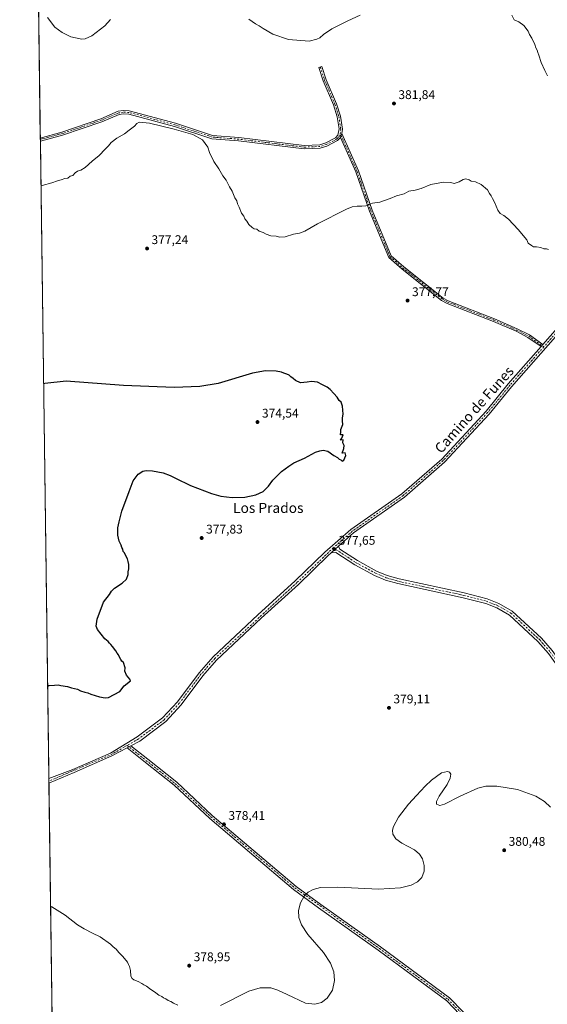
# Model space of a CAD drawing. Units: metres. Extents: x 594429 to 597897, y 4682795 to 4685164.
# Drawn here: x 594429 to 594848, y 4683211 to 4683992 of the extents above; entities that cross this region are included whole.
import ezdxf
from ezdxf.enums import TextEntityAlignment as Align

# ---------------------------------------------------------------- set-up
doc = ezdxf.new("R2010")
doc.units = ezdxf.units.M
doc.header["$MEASUREMENT"] = 0
doc.linetypes.add('DGN Style 4', pattern=[2.6384748266838614, 1.318413404963828, -0.6592067024819142, 0.001648016756204785, -0.6592067024819142])
for name, color, linetype, lineweight in [('Camino Cxs', 7, 'Continuous', 0), ('Camino eje', 30, 'DGN Style 4', 13), ('Comarca CxS', 21, 'Continuous', 0), ('Comunidad Autónoma CxS', 142, 'Continuous', 0), ('Cultivos leñosos CxS', 92, 'Continuous', 0), ('Curva de nivel maestra', 30, 'Continuous', 30), ('Curva de nivel normal', 30, 'Continuous', 0), ('Municipio CxS', 4, 'Continuous', 0), ('Pista no pavimentada Cxs', 111, 'Continuous', 0), ('Pista no pavimentada eje', 91, 'DGN Style 4', 0), ('Provincia CxS', 1, 'Continuous', 0), ('Punto de cota en terreno', 7, 'Continuous', 0), ('Rótulo de punto de cota en terreno', 7, 'Continuous', 0), ('Texto cartográfico', 7, 'Continuous', 0)]:
    doc.layers.add(name, color=color, linetype=linetype, lineweight=lineweight)
doc.styles.add('Style-Arial', font='txt')

# ---------------------------------------------------------------- blocks, each defined once
blk = doc.blocks.new('5PATER')
at = {"layer": 'Punto de cota en terreno', "linetype": 'Continuous', "lineweight": 0}
h = blk.add_hatch(color=51, dxfattribs=at)
edge = h.paths.add_edge_path()
edge.add_ellipse((0, 0), major_axis=(-0.1095731443231308, -0.1110710700762829), ratio=0.9994222409660322, start_angle=0, end_angle=360)

msp = doc.modelspace()

# ---------------------------------------------------------------- linework, layer by layer
at = {"layer": 'Camino Cxs', "color": 7, "linetype": 'Continuous', "lineweight": 0, "extrusion": (0.0003941356788420929, -0.02915248876917383, 0.9995748981720329), "elevation": -135931.7890574312, "flags": 128}
msp.add_lwpolyline([(657710.6156927736, 4673455.432471703), (657710.6156927736, 4673458.015205538)], dxfattribs=at)
at = {"layer": 'Camino Cxs', "color": 7, "linetype": 'Continuous', "lineweight": 0, "extrusion": (0.0002821966785818812, 0.0009024705665414928, 0.9999995529558557), "elevation": 4777.88137985397, "flags": 128}
msp.add_lwpolyline([(594684.5183454915, 4683899.735611458), (594683.5083446288, 4683896.505610143)], dxfattribs=at)
msp.add_lwpolyline([(594684.5183454915, 4683899.735611458), (594683.5083446288, 4683896.505610143)], dxfattribs=at)
at = {"layer": 'Camino Cxs', "color": 7, "linetype": 'Continuous', "lineweight": 0, "extrusion": (-0.009098465076016521, -0.01031973555664408, 0.999905356016909), "elevation": -53368.61676554062, "flags": 128}
msp.add_lwpolyline([(594823.2896357427, 4683433.292389767), (594821.7994153564, 4683431.602299771)], dxfattribs=at)
at = {"layer": 'Camino Cxs', "color": 7, "linetype": 'Continuous', "lineweight": 0, "extrusion": (-0.005753678125907745, -0.003056051985983363, 0.9999787776419471), "elevation": -17355.65001770069, "flags": 128}
msp.add_lwpolyline([(594506.5528043576, 4683383.380503579), (594509.602883331, 4683385.000511143)], dxfattribs=at)
at = {"layer": 'Camino Cxs', "color": 7, "linetype": 'Continuous', "lineweight": 0}
for points in [[(594445.3742000004, 4683898.4913, 381.3791000000056), (594462.3300999999, 4683903.210100001, 381.8021000000008), (594493.4101, 4683913.7501, 381.7504000000045), (594507.2200999996, 4683919.7501, 381.5953000000009), (594511.0401, 4683920.380100001, 381.4394000000029), (594516.0301000001, 4683920.1801, 381.3139999999985), (594552.6601, 4683910.2601, 380.8049000000028), (594582.0701000001, 4683900.610099999, 380.8280999999988), (594603.0900999998, 4683898.950099999, 382.3095999999932), (594654.9401000004, 4683892.620100001, 383.3435999999929), (594667.2001, 4683893.140100001, 383.2167000000045), (594671.9401000004, 4683894.640100001, 383.2434000000067), (594679.7801000001, 4683898.6501, 383.2016000000003), (594681.6801000005, 4683900.7501, 383.0948999999964), (594682.5500999996, 4683905.710100001, 383.0485999999946), (594681.0900999998, 4683915.2301, 383.2353000000003), (594678.0800999999, 4683924.790100001, 383.4318000000058), (594669.8701, 4683943.8301, 384.0084999999963), (594666.4401000004, 4683954.370100001, 384.5421000000061), (594668.9901000002, 4683955.200099999, 384.4517999999953), (594672.3901000004, 4683944.770099999, 383.9588999999978), (594680.6001000004, 4683925.7301, 383.5037000000011), (594683.7100999998, 4683915.840100001, 383.2051999999967), (594685.2701000003, 4683905.6801, 383.0910000000004), (594684.6501000002, 4683902.140100001, 382.9796999999962)], [(594683.6401000004, 4683898.9101, 382.9829000000027), (594681.4401000004, 4683896.4801, 383.0982999999979), (594672.9600999998, 4683892.140100001, 382.9006999999983), (594667.6700999998, 4683890.470100001, 383.0384999999951), (594654.8300999999, 4683889.9301, 383.1983999999939), (594602.8201000001, 4683896.280099999, 382.1987999999984), (594581.5301000001, 4683897.960100001, 380.780700000003), (594551.8901000004, 4683907.690099999, 380.5568000000058), (594515.6201, 4683917.5101, 380.9775999999983), (594511.2001, 4683917.6801, 381.1089999999967), (594507.9801000003, 4683917.1501, 381.2287000000069), (594494.2100999998, 4683911.380100001, 381.510500000004), (594463.0701000001, 4683900.8201, 381.7566999999981), (594445.4090999998, 4683895.9099, 381.3037999999942)], [(594842.9801000003, 4683732.960100001, 378.4627000000037), (594832.5500999996, 4683740.3101, 378.4253000000026), (594823.1001000004, 4683745.1501, 378.3138000000035), (594805.0900999998, 4683752.9801, 378.3983000000007), (594768.3701, 4683767.290100001, 378.6858999999968), (594763.9901000002, 4683769.6801, 378.7694000000047), (594732.5900999998, 4683794.4801, 378.3353000000061), (594722.0100999996, 4683803.7301, 378.4924000000028), (594706.6700999998, 4683840.380100001, 379.9440000000032), (594695.8901000004, 4683871.5701, 381.610400000005), (594683.6401000004, 4683898.9101, 382.9829000000027)], [(594684.6501000002, 4683902.140100001, 382.9796999999962), (594697.9700999996, 4683872.4001, 381.6272000000026), (594708.7701000003, 4683841.170100001, 379.9489999999932), (594723.8701, 4683805.0701, 378.6396999999997), (594734.0201000003, 4683796.200099999, 378.3926000000066), (594765.2301000003, 4683771.550100001, 378.8488999999972), (594769.3201000001, 4683769.3201, 378.8074000000051), (594805.9401000004, 4683755.050100001, 378.5558000000019), (594824.0601000005, 4683747.170100001, 378.5191999999952), (594833.7100999998, 4683742.2301, 378.5240999999951), (594844.4700999996, 4683734.6501, 378.4937000000064)], [(594517.2701000003, 4683416.170100001, 377.7823000000063), (594530.8300999999, 4683405.440099999, 377.7324999999983), (594553.6901000004, 4683387.270099999, 378.1248000000051), (594581.9401000004, 4683360.970100001, 378.2687000000006), (594648.4401000004, 4683304.640100001, 379.9125000000058), (594668.1901000004, 4683290.1501, 380.3681999999972), (594715.5201000003, 4683256.550100001, 381.4348999999929), (594770.2001, 4683216.1801, 383.087400000004), (594780.9901000002, 4683205.0601, 383.3654999999999), (594800.6801000005, 4683177.6501, 383.5228999999963), (594815.1501000002, 4683162.280099999, 383.5448999999935), (594812.8400999998, 4683160.110099999, 383.2793999999994), (594798.2401000002, 4683175.630100001, 383.2237000000023), (594778.5601000005, 4683203.020099999, 383.320000000007), (594768.1101000002, 4683213.790100001, 382.9101999999984), (594713.6700999998, 4683253.9801, 381.2666999999929), (594666.3400999998, 4683287.5801, 380.5023999999976), (594646.4801000003, 4683302.1501, 379.9109000000026), (594579.8400999998, 4683358.600099999, 378.3671000000031), (594551.6201, 4683384.870100001, 378.3764999999985), (594528.8601000002, 4683402.960100001, 377.9253999999929), (594514.2200999996, 4683414.550100001, 377.7597999999998)]]:
    msp.add_polyline3d(points, dxfattribs=at)
for points in [[(594684.6501000002, 4683902.140100001, 382.9796999999962), (594683.6401000004, 4683898.9101, 382.9829000000027), (594681.4401000004, 4683896.4801, 383.0982999999979), (594672.9600999998, 4683892.140100001, 382.9006999999983), (594667.6700999998, 4683890.470100001, 383.0384999999951), (594654.8300999999, 4683889.9301, 383.1983999999939), (594602.8201000001, 4683896.280099999, 382.1987999999984), (594581.5301000001, 4683897.960100001, 380.780700000003), (594551.8901000004, 4683907.690099999, 380.5568000000058), (594515.6201, 4683917.5101, 380.9775999999983), (594511.2001, 4683917.6801, 381.1089999999967), (594507.9801000003, 4683917.1501, 381.2287000000069), (594494.2100999998, 4683911.380100001, 381.510500000004), (594463.0701000001, 4683900.8201, 381.7566999999981), (594445.4093000004, 4683895.9099, 381.3037999999942), (594445.3743000003, 4683898.4913, 381.3791000000056), (594462.3300999999, 4683903.210100001, 381.8021000000008), (594493.4101, 4683913.7501, 381.7504000000045), (594507.2200999996, 4683919.7501, 381.5953000000009), (594511.0401, 4683920.380100001, 381.4394000000029), (594516.0301000001, 4683920.1801, 381.3139999999985), (594552.6601, 4683910.2601, 380.8049000000028), (594582.0701000001, 4683900.610099999, 380.8280999999988), (594603.0900999998, 4683898.950099999, 382.3095999999932), (594654.9401000004, 4683892.620100001, 383.3435999999929), (594667.2001, 4683893.140100001, 383.2167000000045), (594671.9401000004, 4683894.640100001, 383.2434000000067), (594679.7801000001, 4683898.6501, 383.2016000000003), (594681.6801000005, 4683900.7501, 383.0948999999964), (594682.5500999996, 4683905.710100001, 383.0485999999946), (594681.0900999998, 4683915.2301, 383.2353000000003), (594678.0800999999, 4683924.790100001, 383.4318000000058), (594669.8701, 4683943.8301, 384.0084999999963), (594666.4401000004, 4683954.370100001, 384.5421000000061), (594668.9901000002, 4683955.200099999, 384.4517999999953), (594672.3901000004, 4683944.770099999, 383.9588999999978), (594680.6001000004, 4683925.7301, 383.5037000000011), (594683.7100999998, 4683915.840100001, 383.2051999999967), (594685.2701000003, 4683905.6801, 383.0910000000004)], [(594844.4700999996, 4683734.6501, 378.4937000000064), (594842.9801000003, 4683732.960100001, 378.4627000000037), (594832.5500999996, 4683740.3101, 378.4253000000026), (594823.1001000004, 4683745.1501, 378.3138000000035), (594805.0900999998, 4683752.9801, 378.3983000000007), (594768.3701, 4683767.290100001, 378.6858999999968), (594763.9901000002, 4683769.6801, 378.7694000000047), (594732.5900999998, 4683794.4801, 378.3353000000061), (594722.0100999996, 4683803.7301, 378.4924000000028), (594706.6700999998, 4683840.380100001, 379.9440000000032), (594695.8901000004, 4683871.5701, 381.610400000005), (594683.6401000004, 4683898.9101, 382.9829000000027), (594684.6501000002, 4683902.140100001, 382.9796999999962), (594697.9700999996, 4683872.4001, 381.6272000000026), (594708.7701000003, 4683841.170100001, 379.9489999999932), (594723.8701, 4683805.0701, 378.6396999999997), (594734.0201000003, 4683796.200099999, 378.3926000000066), (594765.2301000003, 4683771.550100001, 378.8488999999972), (594769.3201000001, 4683769.3201, 378.8074000000051), (594805.9401000004, 4683755.050100001, 378.5558000000019), (594824.0601000005, 4683747.170100001, 378.5191999999952), (594833.7100999998, 4683742.2301, 378.5240999999951)], [(594514.2200999996, 4683414.550100001, 377.7597999999998), (594517.2701000003, 4683416.170100001, 377.7823000000063), (594530.8300999999, 4683405.440099999, 377.7324999999983), (594553.6901000004, 4683387.270099999, 378.1248000000051), (594581.9401000004, 4683360.970100001, 378.2687000000006), (594648.4401000004, 4683304.640100001, 379.9125000000058), (594668.1901000004, 4683290.1501, 380.3681999999972), (594715.5201000003, 4683256.550100001, 381.4348999999929), (594770.2001, 4683216.1801, 383.087400000004), (594780.9901000002, 4683205.0601, 383.3654999999999), (594800.6801000005, 4683177.6501, 383.5228999999963), (594815.1501000002, 4683162.280099999, 383.5448999999935), (594812.8400999998, 4683160.110099999, 383.2793999999994), (594798.2401000002, 4683175.630100001, 383.2237000000023), (594778.5601000005, 4683203.020099999, 383.320000000007), (594768.1101000002, 4683213.790100001, 382.9101999999984), (594713.6700999998, 4683253.9801, 381.2666999999929), (594666.3400999998, 4683287.5801, 380.5023999999976), (594646.4801000003, 4683302.1501, 379.9109000000026), (594579.8400999998, 4683358.600099999, 378.3671000000031), (594551.6201, 4683384.870100001, 378.3764999999985), (594528.8601000002, 4683402.960100001, 377.9253999999929)]]:
    msp.add_polyline3d(points, close=True, dxfattribs=at)
at = {"layer": 'Camino eje', "color": 30, "linetype": 'DGN Style 4', "lineweight": 13}
for points in [[(594667.7150999998, 4683954.7851, 384.4616999999998), (594671.1300999997, 4683944.300100001, 383.976999999999), (594679.3400999998, 4683925.2601, 383.4643999999971), (594682.4001000002, 4683915.5351, 383.1585000000051), (594683.9101, 4683905.6951, 383.0699000000022), (594683.3233000003, 4683900.600099999, 382.9949999999953)], [(594683.3233000003, 4683900.600099999, 382.9949999999953), (594680.6101000002, 4683897.565099999, 383.135500000004), (594672.4501, 4683893.390100001, 383.0326999999961), (594667.4351000005, 4683891.8051, 383.1146000000008), (594654.8850999996, 4683891.2751, 383.267200000002), (594602.9550999999, 4683897.6151, 382.2182999999932), (594581.8000999996, 4683899.2851, 380.8028999999952), (594552.2751000002, 4683908.975099999, 380.6815000000061), (594515.8251, 4683918.845100001, 381.1447000000044), (594511.1201, 4683919.030099999, 381.2737999999954), (594507.6001000004, 4683918.450099999, 381.399900000004), (594493.8101000005, 4683912.565099999, 381.5488999999943), (594462.7001, 4683902.015100001, 381.7378999999929), (594445.3882999998, 4683897.441299999, 381.3010000000068)], [(594683.3233000003, 4683900.600099999, 382.9949999999953), (594684.1451000003, 4683900.5251, 382.9689000000071), (594696.9301000005, 4683871.985099999, 381.5993000000017), (594707.7200999996, 4683840.7751, 379.8898999999947), (594722.9401000004, 4683804.4001, 378.5513000000064), (594733.3051000005, 4683795.340100001, 378.3513999999996), (594764.6101000002, 4683770.6151, 378.801999999996), (594768.8450999996, 4683768.3051, 378.7406999999948), (594805.5151000004, 4683754.015100001, 378.475099999996), (594823.5800999999, 4683746.1601, 378.4165000000066), (594833.1300999997, 4683741.270099999, 378.475099999996), (594845.1265000004, 4683732.817500001, 378.372199999998)], [(594514.2631000001, 4683416.533100001, 377.6230000000069), (594552.6551000001, 4683386.0701, 378.2508999999991), (594580.8901000004, 4683359.7851, 378.3159000000014), (594647.4600999998, 4683303.395099999, 379.9228000000003), (594714.5950999996, 4683255.265100001, 381.3494000000064), (594769.1551000001, 4683214.985099999, 382.9922999999981), (594779.7751000002, 4683204.040100001, 383.3447000000015), (594799.4600999998, 4683176.640100001, 383.3559999999998), (594813.9951, 4683161.1951, 383.3861000000034)]]:
    msp.add_polyline3d(points, dxfattribs=at)
at = {"layer": 'Comarca CxS', "color": 21, "linetype": 'Continuous', "lineweight": 0, "flags": 128}
msp.add_lwpolyline([(595397.5863258411, 4682816.819277773), (594460.0900007029, 4682803.969983161), (594428.9900007026, 4685117.099983135), (594493.4885882017, 4685117.984482598), (597862.8400007276, 4685164.189983136), (597895.090000729, 4682851.049983163)], close=True, dxfattribs=at)
at = {"layer": 'Comunidad Autónoma CxS', "color": 142, "linetype": 'Continuous', "lineweight": 0, "flags": 128}
msp.add_lwpolyline([(595397.5863258411, 4682816.819277773), (594460.0900007029, 4682803.969983161), (594428.9900007026, 4685117.099983135), (594493.4885882017, 4685117.984482598), (597862.8400007276, 4685164.189983136), (597895.090000729, 4682851.049983163)], close=True, dxfattribs=at)
at = {"layer": 'Cultivos leñosos CxS', "color": 92, "linetype": 'Continuous', "lineweight": 0, "extrusion": (0.0003053930891749942, -0.02271394252002819, 0.9997419584824165), "elevation": -105826.9376146772, "flags": 128}
msp.add_lwpolyline([(657361.8275616445, 4674285.679345365), (657361.8275616445, 4674456.171543552)], dxfattribs=at)
at = {"layer": 'Cultivos leñosos CxS', "color": 92, "linetype": 'Continuous', "lineweight": 0, "extrusion": (0.000277414533661882, -0.02065853009558037, 0.9997865513075611), "elevation": -96216.20917500596, "flags": 128}
msp.add_lwpolyline([(657284.1764204999, 4674503.252568504), (657284.1764204999, 4674504.302887361)], dxfattribs=at)
at = {"layer": 'Cultivos leñosos CxS', "color": 92, "linetype": 'Continuous', "lineweight": 0, "extrusion": (0.0008534340862931404, -0.06313763000166066, 0.9980044645832172), "elevation": -294842.2240563144, "flags": 128}
msp.add_lwpolyline([(657697.7520120364, 4666127.74303957), (657697.7520120364, 4666129.277641818)], dxfattribs=at)
at = {"layer": 'Cultivos leñosos CxS', "color": 92, "linetype": 'Continuous', "lineweight": 0, "extrusion": (9.614957028089426e-05, -0.007151406392598126, 0.9999744237438617), "elevation": -33057.99343401593, "flags": 128}
msp.add_lwpolyline([(594452.169536777, 4683273.517509105), (594445.369588979, 4683779.270642038)], dxfattribs=at)
at = {"layer": 'Cultivos leñosos CxS', "color": 92, "linetype": 'Continuous', "lineweight": 0, "extrusion": (-0.001717182698867592, 0.1275773522360031, 0.9918271373984631), "elevation": 596848.3338123034, "flags": 128}
msp.add_lwpolyline([(-657430.7790250026, -4636707.448872983), (-657430.7790250026, -4636709.381642872)], dxfattribs=at)
at = {"layer": 'Cultivos leñosos CxS', "color": 92, "linetype": 'Continuous', "lineweight": 0, "extrusion": (-0.001110898061695141, 0.08266112866079478, 0.9965770937132862), "elevation": 386850.4223775572, "flags": 128}
msp.add_lwpolyline([(-657333.789310393, -4658942.120195921), (-657333.789310393, -4658943.889912744)], dxfattribs=at)
at = {"layer": 'Cultivos leñosos CxS', "color": 92, "linetype": 'Continuous', "lineweight": 0, "extrusion": (-0.0003714481996207992, 0.02762759448288173, 0.9996182161452064), "elevation": 129547.8293701841, "flags": 128}
msp.add_lwpolyline([(-657360.1637447936, -4672602.393515486), (-657360.1637447936, -4673176.394512132)], dxfattribs=at)
at = {"layer": 'Cultivos leñosos CxS', "color": 92, "linetype": 'Continuous', "lineweight": 0}
msp.add_polyline3d([(595397.7619000003, 4682816.821699999, 383.7743999999948), (594460.0899999999, 4682803.970000001, 393.769100000005), (594428.9900000002, 4685117.100000001, 395.8934000000008)], dxfattribs=at)
at = {"layer": 'Curva de nivel maestra', "color": 30, "linetype": 'Continuous', "lineweight": 30, "elevation": 375, "flags": 128}
msp.add_lwpolyline([(594451.2233999996, 4683463.442500001), (594452.2300000006, 4683463.9901), (594456.6399999997, 4683464.2401), (594459.5099999999, 4683464.6501), (594461.6900000004, 4683463.9101), (594466.9400000004, 4683463.1601), (594470.0800000001, 4683462.300100001), (594474.9199999999, 4683461.140100001), (594477.3200000003, 4683459.870100001), (594480.7400000002, 4683458.630100001), (594483, 4683458.220100001), (594485.5499999998, 4683457.1501), (594492.3300000001, 4683455.0001), (594496.8200000003, 4683454.110099999), (594499.5999999996, 4683454.620100001), (594508.5999999996, 4683459.1601), (594511.8200000003, 4683463.860099999), (594516.8600000005, 4683467.630100001), (594516.5599999996, 4683468.940099999), (594513.7800000003, 4683472.340100001), (594512.4699999997, 4683475.360099999), (594512.79, 4683478.0101), (594511.3600000005, 4683482.2401), (594510.1200000001, 4683483.340100001), (594509.3300000001, 4683484.7401), (594508.2000000002, 4683486.5001), (594507.4000000004, 4683488.4801), (594506.4100000003, 4683489.630100001), (594505.3899999997, 4683491.610099999), (594502.6299999999, 4683494.850099999), (594501.4199999999, 4683496.640100001), (594500.3600000005, 4683497.5801), (594499.3099999996, 4683498.840100001), (594496.7000000002, 4683501.1501), (594490.8099999996, 4683508.360099999), (594489.8200000003, 4683511.0001), (594490.4600000001, 4683516.790100001), (594495.5700000003, 4683530.040100001), (594500.3499999996, 4683536.140100001), (594501.9000000004, 4683538.840100001), (594504.25, 4683541.190099999), (594510.2800000003, 4683545.120100001), (594513.7400000002, 4683548.540100001), (594515.2000000002, 4683552.0101), (594515.2400000002, 4683554.2601), (594515.7199999997, 4683556.6801), (594515.6100000005, 4683560.040100001), (594515, 4683562.380100001), (594514.7199999997, 4683564.6801), (594512.9900000002, 4683567.540100001), (594512.0999999996, 4683569.3201), (594511.2699999996, 4683570.4901), (594510.9600000001, 4683572.1801), (594510.2199999997, 4683573.440099999), (594509.5599999996, 4683575.450099999), (594508.0999999996, 4683578.6501), (594507.0199999996, 4683583.2401), (594506.9800000006, 4683589.200099999), (594507.8499999996, 4683593.790100001), (594510.0099999999, 4683602.450099999), (594515.8600000005, 4683617.860099999), (594519.2100000001, 4683626.360099999), (594523.0899999999, 4683631.850099999), (594526.8200000003, 4683634.200099999), (594529.5199999996, 4683634.600099999), (594534.3799999999, 4683634.3101), (594542.9000000004, 4683632.790100001), (594548.5700000003, 4683630.790100001), (594552.5999999996, 4683628.4901), (594564.5199999996, 4683622.7401), (594581.1699999999, 4683616.390100001), (594588.6699999999, 4683614.220100001), (594597.6600000003, 4683613.220100001), (594607.79, 4683613.4801), (594616.4800000006, 4683615.220100001), (594622.2000000002, 4683617.940099999), (594626.4699999997, 4683622.2301), (594630.0999999996, 4683627.0801), (594636.8799999999, 4683633.880100001), (594642.7400000002, 4683638.0801), (594646.5499999998, 4683640.620100001), (594655.1500000004, 4683644.350099999), (594663.8200000003, 4683649.2301), (594667.29, 4683650.300100001), (594670.0700000003, 4683650.9001), (594673.6500000004, 4683649.870100001), (594678.3300000001, 4683646.550100001), (594681.3700000001, 4683644.920100001), (594682.5499999998, 4683643.770099999), (594683.9500000002, 4683643.0801), (594685.1699999999, 4683642.1601), (594686.4600000001, 4683642.950099999), (594687.8200000003, 4683646.520099999), (594687.3700000001, 4683648.770099999), (594685.1500000004, 4683648.370100001), (594686.3600000005, 4683652.200099999), (594686.7300000006, 4683654.370100001), (594685.6799999997, 4683656.5601), (594685.9299999997, 4683659.040100001), (594683.5899999999, 4683658.700099999), (594684.8700000001, 4683660.3101), (594685.7300000006, 4683662.9801), (594683.7199999997, 4683663.0801), (594684.0800000001, 4683665.300100001), (594683.8799999999, 4683667.100099999), (594685.4800000006, 4683671.040100001), (594685.3200000003, 4683674.200099999), (594685.2999999998, 4683676.370100001), (594685.7999999998, 4683679.420100001), (594685.3499999996, 4683685.7601), (594684.1299999999, 4683689.020099999), (594682.5999999996, 4683690.1601), (594681.2000000002, 4683692.7501), (594678.3399999999, 4683695.7501), (594675.4100000003, 4683699.050100001), (594673.0599999996, 4683700.800100001), (594669.3200000003, 4683702.540100001), (594665.4400000004, 4683704.6601), (594660.6900000004, 4683705.2401), (594657.3399999999, 4683704.630100001), (594651.9800000006, 4683704.270099999), (594647.9100000003, 4683706.130100001), (594646.1399999997, 4683707.700099999), (594644.2000000002, 4683709.090100001), (594642.9400000004, 4683710.3301), (594641.0199999996, 4683711.2401), (594638.7199999997, 4683711.780099999), (594636.8600000005, 4683712.7401), (594632.5199999996, 4683713.4101), (594624.1299999999, 4683713.770099999), (594613.7699999996, 4683711.940099999), (594586.5, 4683703.620100001), (594572, 4683701.370100001), (594551.7800000003, 4683700.540100001), (594511.5099999999, 4683702.2401), (594465.7699999996, 4683705.520099999), (594449, 4683703.5801), (594447.9952999996, 4683703.5382)], dxfattribs=at)
at = {"layer": 'Curva de nivel normal', "color": 30, "linetype": 'Continuous', "lineweight": 0, "flags": 128}
for points, elevation in [([(594451.1699999999, 4683994.280099999), (594456.9400000004, 4683986.4901), (594462.8499999996, 4683982.1501), (594469.7300000006, 4683978.920100001), (594478.4100000003, 4683977.040100001), (594480.9299999997, 4683977.2401), (594486.3600000005, 4683979.6801), (594496.7300000006, 4683987.4901), (594501.0999999996, 4683992.520099999)], 385), ([(594610.9600000001, 4683992.840100001), (594616.2699999996, 4683989.050100001), (594619.1399999997, 4683987.5101), (594622.2400000002, 4683985.360099999), (594630.1200000001, 4683980.9301), (594642.4299999997, 4683976.6501), (594658.7800000003, 4683975.4901), (594664.9000000004, 4683976.9801), (594667.2199999997, 4683978.0801), (594670.1100000005, 4683980.590100001), (594676.8899999997, 4683985.0801), (594689.4800000006, 4683991.540100001), (594699.3200000003, 4683996.0801)], 385), ([(594819.7699999996, 4683995.970100001), (594821.5599999996, 4683992.360099999), (594825.3799999999, 4683990.600099999), (594829.2999999998, 4683987.850099999), (594832.7100000001, 4683983.270099999), (594833.8099999996, 4683980.700099999), (594835.6699999999, 4683977.890100001), (594838.0700000003, 4683972.620100001), (594838.9000000004, 4683969.9801), (594839.8499999996, 4683968.300100001), (594840.4699999997, 4683966.420100001), (594841.3200000003, 4683964.4001), (594843.1500000004, 4683958.370100001), (594846, 4683952.220100001), (594848.0199999996, 4683947.9001)], 385), ([(594848.8899999997, 4683810.110099999), (594847.3399999999, 4683810.5601), (594845.1399999997, 4683810.5701), (594842.79, 4683811.540100001), (594839.3799999999, 4683812.140100001), (594836.8399999999, 4683812.0601), (594835.3499999996, 4683813.2401), (594832.6500000004, 4683815.200099999), (594831.7199999997, 4683817.610099999), (594824.6799999997, 4683825.9001), (594817.0599999996, 4683834.100099999), (594813.3200000003, 4683836.970100001), (594810.4500000002, 4683838.4901), (594808.6200000001, 4683841.340100001), (594806.0499999998, 4683847.7401), (594804.4600000001, 4683850.550100001), (594803.4600000001, 4683852.6801), (594802.1500000004, 4683854.5101), (594800.5199999996, 4683857.280099999), (594795.5, 4683861.720100001), (594790.9199999999, 4683863.8101), (594787.4600000001, 4683864.350099999), (594785.7999999998, 4683865.350099999), (594783.3200000003, 4683866.120100001), (594781.04, 4683865.5601), (594778.04, 4683863.7601), (594773.8399999999, 4683862.440099999), (594771.2699999996, 4683863.090100001), (594765.5599999996, 4683863.450099999), (594755.3600000005, 4683861.520099999), (594747.7199999997, 4683858.5001), (594742.8799999999, 4683857.1801), (594738.0899999999, 4683856.360099999), (594734.29, 4683854.2501), (594728.1200000001, 4683852.600099999), (594723.2199999997, 4683850.600099999), (594714.8200000003, 4683847.550100001), (594709.1500000004, 4683846.690099999), (594703.8200000003, 4683844.7301), (594700.7800000003, 4683844.450099999), (594697, 4683844.350099999), (594693.0199999996, 4683843.8101), (594688.4400000004, 4683842.030099999), (594665.4800000006, 4683830.440099999), (594655.4800000006, 4683824.720100001), (594651.1500000004, 4683823.090100001), (594646.4800000006, 4683822.340100001), (594639.8200000003, 4683820.190099999), (594635.5300000003, 4683819.850099999), (594632.75, 4683820.530099999), (594628.4199999999, 4683820.970100001), (594624.6200000001, 4683822.170100001), (594622.29, 4683823.5101), (594619.2699999996, 4683824.4901), (594617.1699999999, 4683826.0601), (594615.29, 4683826.5101), (594613.5700000003, 4683827.460100001), (594611.0599999996, 4683829.950099999), (594609.4199999999, 4683832.590100001), (594607.7800000003, 4683834.460100001), (594606.8899999997, 4683836.390100001), (594605.0199999996, 4683838.9001), (594603.2300000006, 4683843.670100001), (594601.9900000002, 4683846.420100001), (594601.29, 4683848.5701), (594599.9400000004, 4683851.1801), (594597.8200000003, 4683856.220100001), (594595.6900000004, 4683859.9101), (594592.9500000002, 4683865.170100001), (594590.4199999999, 4683868.640100001), (594587.0700000003, 4683874.0801), (594583.1200000001, 4683879.840100001), (594579.6799999997, 4683887.050100001), (594578.2699999996, 4683891.2501), (594574.2300000006, 4683897.140100001), (594566.5499999998, 4683901.280099999), (594551.5999999996, 4683905.670100001), (594532.1500000004, 4683910.290100001), (594523.9199999999, 4683911.210100001), (594521.8899999997, 4683910.1601), (594520.25, 4683907.850099999), (594515.8200000003, 4683904.720100001), (594512.2300000006, 4683901.960100001), (594506.1299999999, 4683898.420100001), (594501.6699999999, 4683895.0001), (594499.5800000001, 4683892.440099999), (594496.7400000002, 4683889.700099999), (594491.9800000006, 4683884.700099999), (594486.4600000001, 4683880.040100001), (594481, 4683875.120100001), (594477.6399999997, 4683873.0601), (594474.9199999999, 4683872.2601), (594473.0700000003, 4683870.9101), (594471.1500000004, 4683868.780099999), (594469.1500000004, 4683868.1501), (594467.1500000004, 4683866.780099999), (594464.9199999999, 4683866.3201), (594461.8899999997, 4683865.2501), (594459.0300000003, 4683864.630100001), (594454.54, 4683863.020099999), (594446.8899999997, 4683860.920100001), (594445.8744999999, 4683861.280200001)], 380), ([(594850.4400000004, 4683367.360099999), (594845.6100000005, 4683371.850099999), (594838.9199999999, 4683376.100099999), (594824.2400000002, 4683381.440099999), (594807.7800000003, 4683384.2401), (594799.1299999999, 4683384.050100001), (594792.6500000004, 4683382.6601), (594778.75, 4683376.170100001), (594766.3700000001, 4683369.790100001), (594762.4900000002, 4683368.800100001), (594759.9500000002, 4683369.7401), (594759.9299999997, 4683372.050100001), (594762.0899999999, 4683376.2501), (594768.4600000001, 4683385.390100001), (594770.8700000001, 4683390.370100001), (594771.1900000004, 4683393.610099999), (594770.2599999999, 4683395.120100001), (594768.7000000002, 4683395.700099999), (594763.8700000001, 4683394.790100001), (594756.0099999999, 4683388.800100001), (594750.9000000004, 4683384.0701), (594743.9600000001, 4683376.770099999), (594737.7699999996, 4683369.7601), (594729.75, 4683359.4901), (594725.7599999999, 4683352.170100001), (594725.0300000003, 4683349.1501), (594725.2999999998, 4683346.0101), (594727.5599999996, 4683342.4001), (594732.4900000002, 4683338.9301), (594742.4000000004, 4683333.7401), (594746.5099999999, 4683330.100099999), (594748.7300000006, 4683326.4301), (594750.1799999997, 4683321.120100001), (594750.1900000004, 4683316.710100001), (594748.3200000003, 4683311.610099999), (594744.9500000002, 4683308.1801), (594739.7800000003, 4683305.5101), (594731.25, 4683303.360099999), (594713.8499999996, 4683302.390100001), (594681.6100000005, 4683304.100099999), (594667.9600000001, 4683303.720100001), (594662.04, 4683302.2301), (594658.1600000003, 4683300.040100001), (594654.9600000001, 4683296.880100001), (594651.9699999997, 4683291.670100001), (594650.4199999999, 4683285.380100001), (594650.7000000002, 4683279.840100001), (594652.7000000002, 4683274.020099999), (594657.6699999999, 4683266.4901), (594670.0899999999, 4683252.190099999), (594675.7199999997, 4683243.7501), (594678.3399999999, 4683236.840100001), (594679.0099999999, 4683230.020099999), (594677.25, 4683222.170100001), (594673.1799999997, 4683215.840100001), (594668.7000000002, 4683212.470100001), (594663.3899999997, 4683211.030099999), (594655.8399999999, 4683212.040100001), (594641.4299999997, 4683218.690099999), (594634.0800000001, 4683222.210100001), (594628.3499999996, 4683223.970100001), (594619.9900000002, 4683224.050100001), (594611.0300000003, 4683221.450099999), (594588.4199999999, 4683210.1501)], 380), ([(594554.6799999997, 4683210.2401), (594551.1799999997, 4683211.920100001), (594549.0199999996, 4683213.300100001), (594546.9000000004, 4683214.140100001), (594545.04, 4683215.2601), (594543.1100000005, 4683216.1801), (594541.7599999999, 4683217.3201), (594539.4699999997, 4683218.370100001), (594537.2100000001, 4683220.110099999), (594532.0300000003, 4683223.590100001), (594529.75, 4683225.3201), (594527.4600000001, 4683226.360099999), (594525.9400000004, 4683227.6501), (594523, 4683229.170100001), (594519.6500000004, 4683230.360099999), (594518.2800000003, 4683231.5701), (594517.1299999999, 4683233.2601), (594516.9400000004, 4683237.9001), (594516.2199999997, 4683241.110099999), (594515.2999999998, 4683242.520099999), (594514.4699999997, 4683244.360099999), (594510.7999999998, 4683249.020099999), (594507.6100000005, 4683252.170100001), (594505.4800000006, 4683254.700099999), (594503.2999999998, 4683256.520099999), (594500.9699999997, 4683258.850099999), (594492.9800000006, 4683264.6501), (594486.8799999999, 4683267.4301), (594480.1100000005, 4683270.960100001), (594474.9299999997, 4683274.200099999), (594464.9800000006, 4683281.800100001), (594454.5899999999, 4683288.460100001), (594453.5692999996, 4683288.958500001)], 380)]:
    msp.add_lwpolyline(points, dxfattribs=dict(at, elevation=elevation))
at = {"layer": 'Municipio CxS', "color": 4, "linetype": 'Continuous', "lineweight": 0, "flags": 128}
msp.add_lwpolyline([(595397.5863258411, 4682816.819277773), (594460.0900007029, 4682803.969983161), (594428.9900007026, 4685117.099983135)], dxfattribs=at)
at = {"layer": 'Pista no pavimentada Cxs', "color": 111, "linetype": 'Continuous', "lineweight": 0, "extrusion": (-0.1165447389972191, 0.08328659878419757, 0.9896871557593492), "elevation": 321140.925456205, "flags": 128}
msp.add_lwpolyline([(-4156544.728761428, -2216126.075659081), (-4156623.144270873, -2216118.031439176), (-4156647.738540642, -2216113.982452327)], dxfattribs=at)
at = {"layer": 'Pista no pavimentada Cxs', "color": 111, "linetype": 'Continuous', "lineweight": 0, "extrusion": (-0.009098465076016521, -0.01031973555664408, 0.999905356016909), "elevation": -53368.61676554062, "flags": 128}
msp.add_lwpolyline([(594823.2896357427, 4683433.292389767), (594821.7994153564, 4683431.602299771)], dxfattribs=at)
at = {"layer": 'Pista no pavimentada Cxs', "color": 111, "linetype": 'Continuous', "lineweight": 0, "extrusion": (0.0152272857046582, 0.01348238841558904, 0.9997931560941393), "elevation": 72578.72199621762, "flags": 128}
msp.add_lwpolyline([(594601.5261843343, 4683016.342296566), (594607.468253387, 4683021.602374663)], dxfattribs=at)
msp.add_lwpolyline([(594601.5261843343, 4683016.342296566), (594607.468253387, 4683021.602374663)], dxfattribs=at)
at = {"layer": 'Pista no pavimentada Cxs', "color": 111, "linetype": 'Continuous', "lineweight": 0, "extrusion": (-0.005753678125907745, -0.003056051985983363, 0.9999787776419471), "elevation": -17355.65001770069, "flags": 128}
msp.add_lwpolyline([(594506.5528043576, 4683383.380503579), (594509.602883331, 4683385.000511143)], dxfattribs=at)
at = {"layer": 'Pista no pavimentada Cxs', "color": 111, "linetype": 'Continuous', "lineweight": 0, "extrusion": (-0.0009911660732458978, 0.07369269741339245, 0.9972805041400105), "elevation": 344919.3535108577, "flags": 128}
msp.add_lwpolyline([(-657384.3030945834, -4662226.845299024), (-657384.3030945834, -4662230.535968659)], dxfattribs=at)
at = {"layer": 'Pista no pavimentada Cxs', "color": 111, "linetype": 'Continuous', "lineweight": 0}
for points in [[(594899.0301000001, 4683791.5001, 379.6552999999985), (594819.5401, 4683701.1601, 377.5390999999945), (594801.8400999998, 4683679.450099999, 377.3288999999932), (594766.4200999998, 4683641.290100001, 376.5187000000006), (594734.5601000005, 4683613.4901, 376.4076000000059), (594694.1201, 4683585.0601, 376.7957000000025), (594682.1803000001, 4683574.489900001, 377.6342000000004), (594676.2400000002, 4683569.2302, 377.7955999999977), (594673.8901000004, 4683567.1501, 377.8570999999938), (594650.4801000003, 4683544.290100001, 378.5237999999954), (594620.8201000001, 4683517.340100001, 379.0862999999954), (594585.2901, 4683484.1801, 378.2994000000036), (594574.4200999998, 4683471.700099999, 377.9397000000026), (594557.2100999998, 4683448.6601, 377.5500000000029), (594544.9901000002, 4683435.370100001, 377.5754000000015), (594524.4200999998, 4683419.9801, 377.6339000000008), (594517.2701000003, 4683416.170100001, 377.7823000000063), (594514.2200999996, 4683414.550100001, 377.7597999999998), (594502.0900999998, 4683408.090100001, 377.832899999994), (594472.2001, 4683395.020099999, 378.0108999999939), (594452.2583999997, 4683386.489399999, 378.1995000000024), (594452.2089000001, 4683390.169700001, 377.9275000000052), (594471.2401999999, 4683397.3201, 377.9602000000014), (594501.0900999998, 4683410.380100001, 377.8218000000052), (594522.2600999996, 4683423.1801, 377.3595999999961), (594542.3902000004, 4683438.2501, 377.3687000000064), (594554.2401999999, 4683451.120100001, 377.5673999999999), (594571.4200999998, 4683474.120100001, 377.8080999999947), (594582.5201000003, 4683486.860099999, 378.3408999999957), (594618.2100999998, 4683520.170100001, 379.129700000005), (594647.8400999998, 4683547.100099999, 378.5381000000052), (594671.2001, 4683569.9101, 377.8405000000057), (594692.0301000001, 4683587.7501, 376.8040000000037), (594732.4600999998, 4683616.1801, 376.4118000000017), (594764.0500999996, 4683643.7301, 376.468399999998), (594799.2701000003, 4683681.6801, 377.139599999995), (594816.9401000004, 4683703.360099999, 377.4311000000016), (594842.9801000003, 4683732.960100001, 378.4627000000037), (594844.4700999996, 4683734.6501, 378.4937000000064), (594896.5401, 4683793.8201, 379.6459999999934)], [(594901.3602, 4683793.850000001, 379.8111000000063), (594899.0301000001, 4683791.5001, 379.6552999999985), (594819.5401, 4683701.1601, 377.5390999999945), (594801.8400999998, 4683679.450099999, 377.3288999999932), (594766.4200999998, 4683641.290100001, 376.5187000000006), (594734.5601000005, 4683613.4901, 376.4076000000059), (594694.1201, 4683585.0601, 376.7957000000025), (594682.1802000003, 4683574.489900001, 377.6342000000004)], [(594452.2087000003, 4683390.169700001, 377.9275000000052), (594471.2401999999, 4683397.3201, 377.9602000000014), (594501.0900999998, 4683410.380100001, 377.8218000000052), (594522.2600999996, 4683423.1801, 377.3595999999961), (594542.3902000004, 4683438.2501, 377.3687000000064), (594554.2401999999, 4683451.120100001, 377.5673999999999), (594571.4200999998, 4683474.120100001, 377.8080999999947), (594582.5201000003, 4683486.860099999, 378.3408999999957), (594618.2100999998, 4683520.170100001, 379.129700000005), (594647.8400999998, 4683547.100099999, 378.5381000000052), (594671.2001, 4683569.9101, 377.8405000000057), (594692.0301000001, 4683587.7501, 376.8040000000037), (594732.4600999998, 4683616.1801, 376.4118000000017), (594764.0500999996, 4683643.7301, 376.468399999998), (594799.2701000003, 4683681.6801, 377.139599999995), (594816.9401000004, 4683703.360099999, 377.4311000000016), (594842.9801000003, 4683732.960100001, 378.4627000000037)], [(595053.1300999997, 4683266.6801, 378.4302000000025), (595012.5201000003, 4683286.390100001, 378.2060000000056), (594996.3201000001, 4683297.270099999, 378.2133999999933), (594970.1901000004, 4683320.7301, 378.1628999999957), (594959.6700999998, 4683331.2401, 378.1848000000027), (594948.4301000005, 4683346.0001, 378.1110000000044), (594876.6601, 4683448.130100001, 377.834799999997), (594860.7200999996, 4683472.8101, 377.6919000000053), (594848.8300999999, 4683489.4301, 377.6864999999962), (594840.4901000002, 4683498.9301, 377.5930999999982), (594817.8601000002, 4683519.9301, 377.6089999999967), (594807.8300999999, 4683525.640100001, 377.5562000000064), (594799.0100999996, 4683529.110099999, 377.5083000000013), (594781.1501000002, 4683533.7301, 377.4814999999944), (594729.3501000004, 4683544.880100001, 377.7353000000003), (594719.3901000004, 4683547.7501, 377.7562999999937), (594710.7001, 4683551.420100001, 377.8222999999998), (594695.1300999997, 4683559.8301, 377.855899999995), (594680.1101000002, 4683569.670100001, 377.8181999999942), (594676.2399000004, 4683569.2303, 377.7955999999977)], [(594848.8300999999, 4683489.4301, 377.6864999999962), (594840.4901000002, 4683498.9301, 377.5930999999982), (594817.8601000002, 4683519.9301, 377.6089999999967), (594807.8300999999, 4683525.640100001, 377.5562000000064), (594799.0100999996, 4683529.110099999, 377.5083000000013), (594781.1501000002, 4683533.7301, 377.4814999999944), (594729.3501000004, 4683544.880100001, 377.7353000000003), (594719.3901000004, 4683547.7501, 377.7562999999937), (594710.7001, 4683551.420100001, 377.8222999999998), (594695.1300999997, 4683559.8301, 377.855899999995), (594680.1101000002, 4683569.670100001, 377.8181999999942), (594676.2400000002, 4683569.2302, 377.7955999999977), (594682.1803000001, 4683574.489900001, 377.6342000000004), (594683.1601, 4683572.2301, 377.7834000000003), (594697.0900999998, 4683563.100099999, 377.616599999994), (594712.3501000004, 4683554.860099999, 377.5035999999964), (594720.6601, 4683551.340100001, 377.4171999999962), (594730.2801000001, 4683548.5701, 377.4150999999983), (594782.0301000001, 4683537.440099999, 377.2360000000044), (594800.1901000004, 4683532.7401, 377.2752000000037), (594809.4801000003, 4683529.0801, 377.3280999999988), (594820.1300999997, 4683523.020099999, 377.3745999999956), (594843.2200999996, 4683501.590100001, 377.3108000000066), (594851.8201000001, 4683491.800100001, 377.4198999999935)], [(594682.1802000003, 4683574.489900001, 377.6342000000004), (594683.1601, 4683572.2301, 377.7834000000003), (594697.0900999998, 4683563.100099999, 377.616599999994), (594712.3501000004, 4683554.860099999, 377.5035999999964), (594720.6601, 4683551.340100001, 377.4171999999962), (594730.2801000001, 4683548.5701, 377.4150999999983), (594782.0301000001, 4683537.440099999, 377.2360000000044), (594800.1901000004, 4683532.7401, 377.2752000000037), (594809.4801000003, 4683529.0801, 377.3280999999988), (594820.1300999997, 4683523.020099999, 377.3745999999956), (594843.2200999996, 4683501.590100001, 377.3108000000066), (594851.8201000001, 4683491.800100001, 377.4198999999935), (594863.8701, 4683474.950099999, 377.3999999999942), (594879.8201000001, 4683450.2601, 377.5488999999943), (594951.5100999996, 4683348.2501, 377.7835000000051), (594962.5401, 4683333.7501, 377.9324000000051), (594972.8101000005, 4683323.4901, 378.0219999999972), (594998.6601, 4683300.290100001, 377.9945000000007), (595014.4200999998, 4683289.700099999, 378.024900000004), (595091.7801000001, 4683252.1501, 378.1466999999975), (595159.4401000004, 4683217.920100001, 378.3317999999999), (595174.5900999998, 4683209.3301, 378.3334000000032)], [(594676.2399000004, 4683569.2303, 377.7955999999977), (594673.8901000004, 4683567.1501, 377.8570999999938), (594650.4801000003, 4683544.290100001, 378.5237999999954), (594620.8201000001, 4683517.340100001, 379.0862999999954), (594585.2901, 4683484.1801, 378.2994000000036), (594574.4200999998, 4683471.700099999, 377.9397000000026), (594557.2100999998, 4683448.6601, 377.5500000000029), (594544.9901000002, 4683435.370100001, 377.5754000000015), (594524.4200999998, 4683419.9801, 377.6339000000008), (594517.2701000003, 4683416.170100001, 377.7823000000063)], [(594514.2200999996, 4683414.550100001, 377.7597999999998), (594502.0900999998, 4683408.090100001, 377.832899999994), (594472.2001, 4683395.020099999, 378.0108999999939), (594452.2582, 4683386.489399999, 378.1995000000024)]]:
    msp.add_polyline3d(points, dxfattribs=at)
at = {"layer": 'Pista no pavimentada eje', "color": 91, "linetype": 'DGN Style 4', "lineweight": 0, "extrusion": (-0.01097363779443736, -0.01237243525156002, 0.9998632417083362), "elevation": -64098.47552765851, "flags": 128}
msp.add_lwpolyline([(594870.0628076314, 4683362.043047265), (594813.4565341172, 4683298.229962916)], dxfattribs=at)
at = {"layer": 'Pista no pavimentada eje', "color": 91, "linetype": 'DGN Style 4', "lineweight": 0, "extrusion": (-0.02272131174793761, 0.06675277702848896, 0.9975108063331635), "elevation": 299499.5986782925, "flags": 128}
msp.add_lwpolyline([(-2071919.465476487, -4231463.989343883), (-2071904.938614324, -4231461.011202015), (-2071851.632510784, -4231457.18783512)], dxfattribs=at)
at = {"layer": 'Pista no pavimentada eje', "color": 91, "linetype": 'DGN Style 4', "lineweight": 0}
for points in [[(594845.1265000004, 4683732.817500001, 378.372199999998), (594818.2401000002, 4683702.2601, 377.4872999999934), (594800.5551000005, 4683680.565099999, 377.2318999999989), (594765.2351000002, 4683642.5101, 376.5161999999983), (594733.5100999996, 4683614.835100001, 376.4242999999988), (594693.0751, 4683586.405099999, 376.8056999999972), (594678.0198999997, 4683573.3189, 377.6546999999992)], [(594678.0198999997, 4683573.3189, 377.6546999999992), (594649.1601, 4683545.6951, 378.5139000000054), (594583.9051000001, 4683485.520099999, 378.3157000000065), (594572.9200999998, 4683472.9101, 377.8858999999939), (594555.7251000004, 4683449.890100001, 377.5769), (594543.6901000004, 4683436.8101, 377.5255000000034), (594523.3400999998, 4683421.5801, 377.5516000000061), (594514.2631000001, 4683416.533100001, 377.6230000000069)], [(594678.0198999997, 4683573.3189, 377.6546999999992), (594696.1101000002, 4683561.465100001, 377.7452999999951), (594711.5251000002, 4683553.140100001, 377.6828999999998), (594720.0251000002, 4683549.545100001, 377.5945000000065), (594729.8151000004, 4683546.725099999, 377.6021000000038), (594781.5900999998, 4683535.585100001, 377.3623999999982), (594799.6001000004, 4683530.925100001, 377.3868999999977), (594808.6551000001, 4683527.360099999, 377.4324999999953), (594818.9951, 4683521.475099999, 377.4977000000072), (594841.8551000003, 4683500.2601, 377.4726999999984), (594850.3251, 4683490.6151, 377.5546000000031), (594862.2950999998, 4683473.880100001, 377.5429000000004), (594878.2401000002, 4683449.1951, 377.6834999999992), (594949.9700999996, 4683347.1251, 377.9303000000073), (594961.1051000003, 4683332.495100001, 378.0472000000009), (594971.5000999998, 4683322.110099999, 378.0844999999972), (594997.4901000002, 4683298.780099999, 378.0739999999932), (595013.4700999996, 4683288.045100001, 378.082899999994), (595056.7531000003, 4683267.034299999, 378.3398000000016)]]:
    msp.add_polyline3d(points, dxfattribs=at)
at = {"layer": 'Provincia CxS', "color": 1, "linetype": 'Continuous', "lineweight": 0, "flags": 128}
msp.add_lwpolyline([(595397.5863258411, 4682816.819277773), (594460.0900007029, 4682803.969983161), (594428.9900007026, 4685117.099983135), (594493.4885882017, 4685117.984482598), (597862.8400007276, 4685164.189983136), (597895.090000729, 4682851.049983163)], close=True, dxfattribs=at)

# ---------------------------------------------------------------- block references
at = {"layer": 'Punto de cota en terreno', "color": 7, "linetype": 'Continuous', "lineweight": 0, "xscale": 10, "yscale": 10, "zscale": 10}
for p in [(594726.1500000004, 4683925.92, 381.8399999999965), (594530.1399999997, 4683810.82, 377.2400000000052), (594736.9800000006, 4683769.51, 377.7700000000041), (594617.7999999998, 4683673.100000001, 374.5399999999936), (594573.4600000001, 4683581.08, 377.8300000000018), (594678.7199999997, 4683572.220000001, 377.6499999999942), (594722.1900000004, 4683446.310000001, 379.1100000000006), (594591.1900000004, 4683353.84, 378.4100000000035), (594813.6900000004, 4683333.279999999, 380.4799999999959), (594563.6100000005, 4683241.689999999, 378.9499999999971)]:
    msp.add_blockref('5PATER', p, dxfattribs=at)

# ---------------------------------------------------------------- texts
at = {"layer": 'Rótulo de punto de cota en terreno', "color": 7, "linetype": 'Continuous', "lineweight": 0, "style": 'Style-Arial'}
for s, p in [('381,84', (594729.6777999997, 4683929.447799999)), ('377,24', (594533.6677999999, 4683814.347800001)), ('377,77', (594740.5077999998, 4683773.037799999)), ('374,54', (594621.3278000001, 4683676.627800001)), ('377,83', (594576.9878000002, 4683584.607799999)), ('377,65', (594682.2478, 4683575.7478)), ('379,11', (594725.7177999998, 4683449.8378)), ('378,41', (594594.7177999998, 4683357.367799999)), ('380,48', (594817.2177999998, 4683336.807800001)), ('378,95', (594567.1377999998, 4683245.217800001))]:
    msp.add_text(s, height=7.000000000000002, dxfattribs=at).set_placement(p)
at = {"layer": 'Texto cartográfico', "color": 7, "linetype": 'Continuous', "lineweight": 0, "style": 'Style-Arial'}
msp.add_text('Camino de Funes', height=8, rotation=48.33220139929218, dxfattribs=at).set_placement((594789.8274885546, 4683682.966447926), align=Align.MIDDLE_CENTER)
msp.add_text('Los Prados', height=8, dxfattribs=at).set_placement((594626.3788439024, 4683604.99015), align=Align.MIDDLE_CENTER)

doc.saveas('drawing.dxf')
